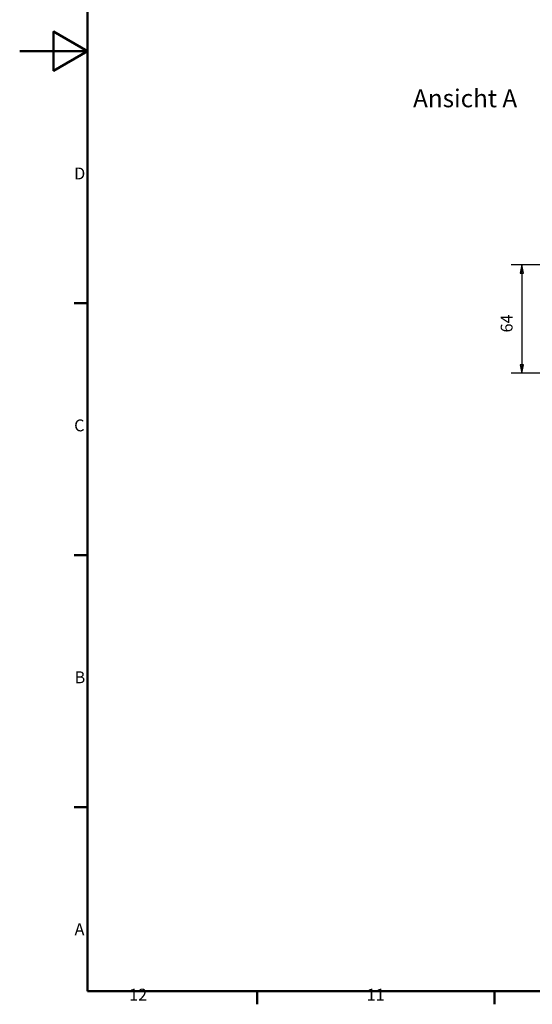
# Paper-space layout 'Layout1' of a CAD drawing. Extents: x 0 to 841, y 0 to 594.
# Drawn here: x 0 to 151, y 16 to 306 of the extents above; entities that cross this region are included whole.
import ezdxf

# ---------------------------------------------------------------- set-up
doc = ezdxf.new("R2010")
doc.units = 0
doc.layers.add('2DTransRahmen', color=179, linetype='Continuous', lineweight=50)
doc.layers.add('AM_5', color=179, linetype='Continuous', lineweight=25)
doc.styles.add('Aktuell-DIN', font='ARIAL.TTF')
doc.styles.add('Textstil14', font='ARIAL.TTF')
doc.styles.add('Textstil16', font='ARIAL.TTF')

# ---------------------------------------------------------------- blocks, each defined once
blk = doc.blocks.new('Default Border')
at = {"layer": '2DTransRahmen', "color": 179, "linetype": 'Continuous', "lineweight": 50}
for points in [[(20, 20), (20, 574), (821, 574), (821, 20), (20, 20)], [(0, 297), (20, 297), (10, 302.77), (10, 291.23), (20, 297)], [(20, 222.75), (16.1, 222.75)], [(20, 148.5), (16.1, 148.5)], [(20, 74.25), (16.1, 74.25)], [(70.08, 20), (70.08, 16.1)], [(140.17, 20), (140.17, 16.1)]]:
    blk.add_lwpolyline(points, dxfattribs=at)
at = {"layer": '2DTransRahmen', "color": 179, "lineweight": 211, "char_height": 3.5, "attachment_point": 7, "style": 'Aktuell-DIN'}
for s, insert in [('D', (16.08, 258.13)), ('C', (16.08, 183.88)), ('B', (16.22, 109.63)), ('A', (16.21, 35.38)), ('12', (32.32, 16.1)), ('11', (102.41, 16.1))]:
    blk.add_mtext(s, dxfattribs=dict(at, insert=insert))
blk = doc.blocks.new('2DTransSymbol11')
at = {"color": 250}
for points in [[(148.71, 231.57), (148.21, 234.07), (147.71, 231.57), (148.71, 231.57)], [(147.71, 204.57), (148.21, 202.07), (148.71, 204.57), (147.71, 204.57)]]:
    blk.add_solid(points, dxfattribs=at)
at = {"layer": 'AM_5', "color": 250, "linetype": 'Continuous', "lineweight": 25}
for p, q in [((155.35, 234.07), (145.03, 234.07)), ((148.21, 234.07), (147.71, 231.57)), ((148.21, 231.57), (148.21, 234.07)), ((148.71, 231.57), (148.21, 234.07)), ((147.71, 231.57), (148.71, 231.57)), ((148.21, 231.57), (148.21, 204.57)), ((147.71, 204.57), (148.21, 202.07)), ((148.71, 204.57), (147.71, 204.57)), ((148.21, 204.57), (148.21, 202.07)), ((148.21, 202.07), (148.71, 204.57)), ((212.2, 202.07), (145.03, 202.07))]:
    blk.add_line(p, q, dxfattribs=at)
for points in [[(148.71, 231.57), (148.21, 234.07), (147.71, 231.57), (148.71, 231.57)], [(147.71, 204.57), (148.21, 202.07), (148.71, 204.57), (147.71, 204.57)]]:
    blk.add_lwpolyline(points, dxfattribs=at)
at = {"layer": 'AM_5', "linetype": 'Continuous', "lineweight": 50, "insert": (146.55, 214.11), "char_height": 3.5, "attachment_point": 7, "rotation": 90, "style": 'Textstil14'}
blk.add_mtext('64', dxfattribs=at)

psp = doc.layouts.get("Layout1")

# ---------------------------------------------------------------- block references
at = {"layer": '2DTransRahmen'}
psp.add_blockref('Default Border', (0, 0), dxfattribs=at)
at = {"layer": 'AM_5'}
psp.add_blockref('2DTransSymbol11', (0, 0), dxfattribs=at)

# ---------------------------------------------------------------- texts
at = {"color": 178, "linetype": 'Continuous', "lineweight": 50, "insert": (116.1, 278.85), "char_height": 5.25, "attachment_point": 7, "style": 'Textstil16'}
psp.add_mtext('Ansicht A ', dxfattribs=at)

doc.saveas('drawing.dxf')
